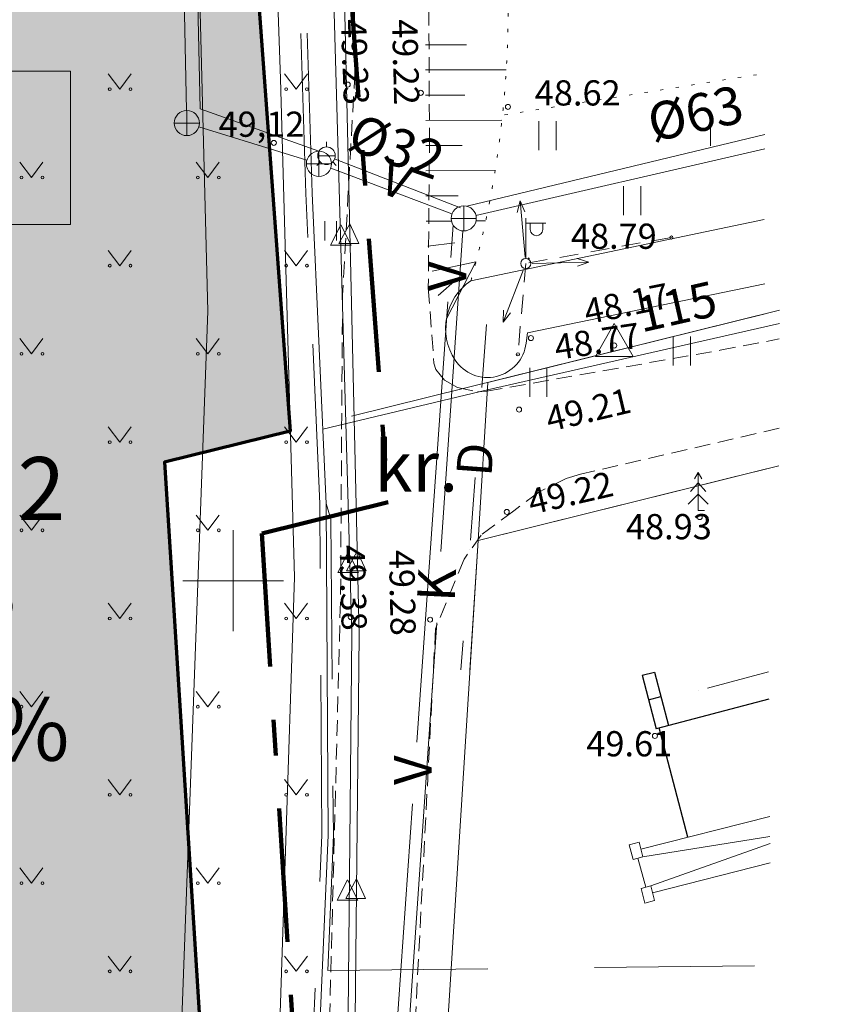
# Model space of a CAD drawing. Units: millimetres. Extents: x 551966364 to 556784313, y 6580587184 to 6581446028.
# Drawn here: x 552285969 to 552318142, y 6580795870 to 6580834939 of the extents above; entities that cross this region are included whole.
import ezdxf

# ---------------------------------------------------------------- set-up
doc = ezdxf.new("R2010")
doc.units = ezdxf.units.MM
doc.header["$MEASUREMENT"] = 0
for name, pattern in [('ASFBET', [1250, 750, -500]), ('DASHEDX5', [937.5, 625, -312.5]), ('Double Dashed', [10936.110735, 5291.666508, -2116.666555, 1411.111116, -2116.666555]), ('DRENAAZ', [6125, 2500, -375, 0, 0, 0, 0, 0, 0, 2500, -750]), ('KOLVIK', [625, 125, -500]), ('Long Dashed', [10583.333015, 6349.999905, -4233.333111])]:
    doc.linetypes.add(name, pattern=pattern)
for name, color, linetype, lineweight in [('-0_PIIR_Pen_No__242', 242, 'Continuous', 70), ('-0_PIIR_Pen_No__243', 230, 'Continuous', 100), ('-0_PIIR_Pen_No__30', 30, 'Continuous', 13), ('0_Pen_No__7', 7, 'Continuous', 13), ('20_Pen_No__6', 6, 'Continuous', 18), ('23_Pen_No__6', 6, 'Continuous', 18), ('26_Pen_No__7', 7, 'Continuous', 13), ('AED_Pen_No__7', 7, 'Continuous', 13), ('ASFBET_Pen_No__250', 250, 'Continuous', 20), ('DRENAAZ_Pen_No__4', 4, 'Continuous', 13), ('FEKAAL_Pen_No__8', 8, 'Continuous', 13), ('HOONED_Pen_No__201', 7, 'Continuous', 30), ('KAEVU_NR_Pen_No__81', 81, 'Continuous', 13), ('KAEVUD_Pen_No__7', 7, 'Continuous', 13), ('KKAEV_Pen_No__6', 6, 'Continuous', 18), ('KORGUS_Pen_No__140', 140, 'Continuous', 18), ('KORGUS_Pen_No__6', 6, 'Continuous', 18), ('KORGUS_Pen_No__9', 9, 'Continuous', 13), ('KORGUSVARU_Pen_No__40', 40, 'Continuous', 13), ('KORGUSVARU_Pen_No__9', 9, 'Continuous', 13), ('KTRASS_Pen_No__30', 30, 'Continuous', 13), ('KTRASS_Pen_No__6', 6, 'Continuous', 18), ('MPOHULIIN_Pen_No__1', 1, 'Continuous', 13), ('PIIR1_Pen_No__1', 1, 'Continuous', 13), ('PIIR_Pen_No__1', 1, 'Continuous', 13), ('PIIRID_Pen_No__10', 1, 'Continuous', 13), ('PUUD_Pen_No__3', 3, 'Continuous', 13), ('Skaabel_Pen_No__4', 4, 'Continuous', 13), ('Strass_Pen_No__4', 4, 'Continuous', 13), ('VALLID_Pen_No__8', 8, 'Continuous', 13), ('VESI_Pen_No__4', 4, 'Continuous', 13), ('VORK_Pen_No__7', 7, 'Continuous', 13), ('VTRASS_Pen_No__140', 140, 'Continuous', 18), ('vtrasss_Pen_No__140', 140, 'Continuous', 18), ('vtrasss_Pen_No__4', 4, 'Continuous', 13)]:
    doc.layers.add(name, color=color, linetype=linetype, lineweight=lineweight)
doc.layers.add('HALJASTUS_Pen_No__62', color=7, linetype='Continuous', lineweight=13, true_color=0xacd580)
doc.styles.add('GENERATED_STYLE_2', font='txt')
doc.styles.add('GENERATED_STYLE_3', font='txt')
doc.linetypes.add('HEKK', pattern='A,0,[7,DP-6 POHIJOONIS  KOOS TEHNOVÕRKUDEGA1.Shx,S=13.492063,R=0,X=0,Y=-5.55112e-17],-2500,0', length=2500)
doc.linetypes.add('MP_OHL', pattern='A,0,[1,DP-6 POHIJOONIS  KOOS TEHNOVÕRKUDEGA1.Shx,S=123.015873,R=0,X=0,Y=0],-15500,0', length=15500)
doc.linetypes.add('SIDEKAABEL', pattern='A,0,[2,DP-6 POHIJOONIS  KOOS TEHNOVÕRKUDEGA1.Shx,S=71.428571,R=0,X=0,Y=0],-10000,0', length=10000)
doc.linetypes.add('VO_AED', pattern='A,0,[6,DP-6 POHIJOONIS  KOOS TEHNOVÕRKUDEGA1.Shx,S=39.68254,R=0,X=0,Y=-2.77556e-17],-5000,0', length=5000)

msp = doc.modelspace()

# ---------------------------------------------------------------- hatches: boundary and pattern name
at = {"layer": 'KAEVU_NR_Pen_No__81', "linetype": 'Continuous', "lineweight": 0, "true_color": 0x273f20}
msp.add_hatch(color=99, dxfattribs=at).paths.add_polyline_path([(552294712.2025, 6580845818.3724), (552296702.2747, 6580818618.3038), (552291722.2025, 6580817378.3724), (552294371.3865, 6580775147.2582), (552282333.9881, 6580763551.2734), (552252854.3163, 6580843029.996)])

# ---------------------------------------------------------------- linework, layer by layer
at = {"layer": '-0_PIIR_Pen_No__242', "color": 242, "linetype": 'Continuous', "lineweight": 70}
msp.add_lwpolyline([(552291767.8567, 6580885941.8197), (552294712.2025, 6580845818.3724), (552296702.2747, 6580818618.3038), (552291722.2025, 6580817378.3724), (552294371.3865, 6580775147.2582), (552276092.2006, 6580757538.3734), (552214901.7195, 6580754377.9619), (552222701.9044, 6580666708.4431), (552231371.7537, 6580667208.0309), (552233072.2415, 6580637188.3339), (552235036.4534, 6580604573.4889), (552212192.302, 6580595568.6372), (552201041.9488, 6580623879.0866), (552196942.1882, 6580641928.3757), (552175102.1915, 6580738198.3724), (552205932.2019, 6580819718.3734), (552149242.2023, 6580901298.3735)], dxfattribs=at)
at = {"layer": '-0_PIIR_Pen_No__243', "color": 230, "linetype": 'Double Dashed', "lineweight": 100}
msp.add_lwpolyline([(552295762.1138, 6580887048.9388), (552298236.0557, 6580848060.4036), (552300596.5429, 6580815797.5468), (552295584.9311, 6580814549.7626), (552298148.7763, 6580773679.0507), (552277654.2805, 6580753936.0919), (552218903.6, 6580750901.693), (552226049.5399, 6580670585.5058), (552234835.7097, 6580671091.7964), (552236744.193, 6580637400.2346), (552238816.2352, 6580602143.5931), (552209771.7871, 6580591331.2921), (552208031.1253, 6580596097.0433), (552197517.2265, 6580622791.5522), (552193355.3828, 6580641114.1633), (552171270.3871, 6580738464.1077), (552201807.2571, 6580819208.9934), (552146320.9868, 6580899056.7613)], dxfattribs=at)
at = {"layer": '-0_PIIR_Pen_No__30', "color": 30, "linetype": 'Continuous', "lineweight": 13}
for p, q in [((552298298.3587, 6580825993.3507), (552298708.5018, 6580826796.6001)), ((552298638.5525, 6580826056.2972), (552299065.8899, 6580826840.1446)), ((552298708.5018, 6580826796.6001), (552299118.4832, 6580825990.9816)), ((552299065.8899, 6580826840.1446), (552299426.4522, 6580826064.9119)), ((552299118.4832, 6580825990.9816), (552298298.3587, 6580825993.3507)), ((552299426.4522, 6580826064.9119), (552298638.5525, 6580826056.2972)), ((552298593.0074, 6580813002.5357), (552299003.1505, 6580813805.7851)), ((552298933.2012, 6580813065.4822), (552299360.5386, 6580813849.3296)), ((552299003.1505, 6580813805.7851), (552299413.1319, 6580813000.1666)), ((552299360.5386, 6580813849.3296), (552299721.1009, 6580813074.0969)), ((552299413.1319, 6580813000.1666), (552298593.0074, 6580813002.5357)), ((552299721.1009, 6580813074.0969), (552298933.2012, 6580813065.4822)), ((552298567.9475, 6580800001.3315), (552298978.0907, 6580800804.5809)), ((552298908.1414, 6580800064.2779), (552299335.4787, 6580800848.1253)), ((552298978.0907, 6580800804.5809), (552299388.0721, 6580799998.9623)), ((552299335.4787, 6580800848.1253), (552299696.0411, 6580800072.8926)), ((552299696.0411, 6580800072.8926), (552298908.1414, 6580800064.2779)), ((552299388.0721, 6580799998.9623), (552298567.9475, 6580800001.3315))]:
    msp.add_line(p, q, dxfattribs=at)
at = {"layer": '0_Pen_No__7', "color": 7, "linetype": 'Continuous', "lineweight": 13}
for p, q in [((552315739.7998, 6580803324.375), (552310621.0521, 6580802023.0206)), ((552315747.2172, 6580802523.7778), (552310698.8703, 6580801716.9303)), ((552310163.3656, 6580802199.8741), (552310551.0334, 6580802298.432)), ((552310163.3656, 6580802199.8741), (552310311.2025, 6580801618.3724)), ((552310551.0334, 6580802298.432), (552310698.8703, 6580801716.9303)), ((552311017.0334, 6580800568.432), (552315749.7481, 6580802250.5965)), ((552310311.2025, 6580801618.3724), (552310698.8703, 6580801716.9303)), ((552310823.1995, 6580800519.153), (552310505.0364, 6580801667.6513)), ((552315756.8852, 6580801480.2461), (552311087.0521, 6580800293.0206)), ((552310629.3656, 6580800469.8741), (552311017.0334, 6580800568.432)), ((552310629.3656, 6580800469.8741), (552310777.2025, 6580799888.3724)), ((552311017.0334, 6580800568.432), (552311164.8703, 6580799986.9303)), ((552310777.2025, 6580799888.3724), (552311164.8703, 6580799986.9303))]:
    msp.add_line(p, q, dxfattribs=at)
at = {"layer": '0_Pen_No__7', "color": 7, "linetype": 'Continuous', "lineweight": 13, "flags": 128}
msp.add_lwpolyline([(552280240.2728, 6580832890.9149), (552287982.2969, 6580832890.9149), (552287982.2969, 6580826807.8917), (552280240.2728, 6580826807.8917)], close=True, dxfattribs=at)
at = {"layer": '20_Pen_No__6', "color": 6, "linetype": 'Continuous', "lineweight": 18}
for p, q in [((552306197.2106, 6580825468.1186), (552306157.2754, 6580825466.0883)), ((552306162.2673, 6580825466.3421), (552306161.2522, 6580825486.3097)), ((552306167.8237, 6580825483.4299), (552306161.4151, 6580825483.1041)), ((552306168.4458, 6580825471.193), (552306162.0372, 6580825470.8672))]:
    msp.add_line(p, q, dxfattribs=at)
msp.add_arc((552306168.1347, 6580825477.3114), 6.1264, 272.91038589, 92.91038589, dxfattribs=at)
at = {"layer": '23_Pen_No__6', "color": 6, "linetype": 'Continuous', "lineweight": 18}
msp.add_lwpolyline([(552303838.8653, 6580809134.1816), (552304162.2025, 6580814278.3724)], dxfattribs=at)
at = {"layer": '26_Pen_No__7', "color": 7, "linetype": 'Continuous', "lineweight": 13}
for centre in [(552311832.2025, 6580826298.3724), (552305742.2025, 6580821658.3724)]:
    msp.add_circle(centre, 3.9991, dxfattribs=at)
at = {"layer": 'AED_Pen_No__7', "color": 7, "linetype": 'VO_AED', "lineweight": 13}
msp.add_lwpolyline([(552296102.2025, 6580789488.3724), (552296872.2025, 6580812818.3724), (552296322.2025, 6580832598.3724), (552295582.2025, 6580853648.3724), (552295213.5543, 6580857008.948), (552294007.7765, 6580868000.7482)], dxfattribs=at)
at = {"layer": 'ASFBET_Pen_No__250', "color": 250, "linetype": 'DASHEDX5', "lineweight": 20}
for points in [[(552297562.2025, 6580889398.3724), (552299174.9508, 6580878811.2497), (552299862.2025, 6580873498.3724), (552300525.1118, 6580867201.0842), (552301522.2025, 6580854578.3724), (552302023.2791, 6580847374.686), (552302172.2025, 6580843768.3724), (552302232.2025, 6580830278.3724), (552302185.2854, 6580824298.0412), (552302412.2025, 6580821308.3724), (552302487.1363, 6580821058.4493), (552302830.5929, 6580820641.9515), (552303348.143, 6580820349.4669), (552304134.7472, 6580820179.1157), (552304502.2025, 6580820198.3724), (552313764.0623, 6580821820.3984), (552316117.7396, 6580822273.6626)], [(552294302.2025, 6580888838.3724), (552294322.2025, 6580888758.3724), (552295646.1617, 6580881870.6258), (552296199.6602, 6580878411.4818), (552296892.2025, 6580873198.3724), (552297548.5408, 6580866943.2121), (552298512.2025, 6580854408.3724), (552299040.5365, 6580844816.593), (552299210.3638, 6580840020.1623), (552299272.2025, 6580832828.3724), (552298782.2025, 6580824008.3724), (552298702.2025, 6580811848.3724)], [(552316107.4343, 6580818730.7671), (552308232.2025, 6580816908.3724), (552307659.6036, 6580816733.8876), (552306567.4839, 6580816198.031), (552305579.14, 6580815454.0108), (552304288.4609, 6580814488.8629), (552303604.5353, 6580813538.3724), (552302472.2025, 6580810768.3724)], [(552287260.3804, 6580758978.4121), (552287443.0463, 6580758812.4218), (552289612.2025, 6580759308.3724), (552294482.2025, 6580770018.3724), (552296692.2025, 6580777818.3724), (552298172.2025, 6580791528.3724), (552298702.2025, 6580812038.3724)], [(552302472.2025, 6580810768.3724), (552301442.2025, 6580790798.3724), (552299412.2025, 6580776638.3724), (552296112.2025, 6580765698.3724), (552289602.2025, 6580748658.3724), (552288552.2025, 6580744018.3724), (552287562.2025, 6580716868.3724), (552288872.2025, 6580693828.3724), (552291142.2025, 6580663648.3724), (552292062.2025, 6580635748.3724), (552292092.2025, 6580632928.3724), (552293482.2025, 6580620758.3724), (552295672.2025, 6580608278.3724), (552298612.2025, 6580590828.3724), (552301432.2025, 6580587658.3724), (552303397.1806, 6580587183.5996), (552307342.2025, 6580587738.3724), (552318141.8733, 6580591308.8758)]]:
    msp.add_lwpolyline(points, dxfattribs=at)
at = {"layer": 'DRENAAZ_Pen_No__4', "color": 4, "linetype": 'DRENAAZ', "lineweight": 13}
for points in [[(552304495.2025, 6580822839.3724), (552304155.9675, 6580818270.3711)], [(552304044.9026, 6580816774.4886), (552303674.6863, 6580811788.2134)], [(552303563.6214, 6580810292.3309), (552303478.3099, 6580809143.3096)], [(552315686.6589, 6580809060.1878), (552312633.1019, 6580808239.2881)]]:
    msp.add_lwpolyline(points, dxfattribs=at)
at = {"layer": 'FEKAAL_Pen_No__8', "color": 8, "linetype": 'Continuous', "lineweight": 13}
for p, q in [((552297847.2025, 6580829721.3723), (552297847.2025, 6580828721.3724)), ((552297347.2025, 6580829221.3724), (552298347.2025, 6580829221.3724)), ((552303592.2025, 6580827555.3723), (552303592.2025, 6580826555.3724)), ((552303092.2025, 6580827055.3724), (552304092.2025, 6580827055.3724))]:
    msp.add_line(p, q, dxfattribs=at)
for centre in [(552297847.2025, 6580829221.3724), (552303592.2025, 6580827055.3724)]:
    msp.add_circle(centre, 500, dxfattribs=at)
at = {"layer": 'HALJASTUS_Pen_No__62', "color": 63, "linetype": 'Continuous', "lineweight": 13, "true_color": 0xacd580}
for p, q in [((552289478.7977, 6580832785.0786), (552289942.2025, 6580832178.3724)), ((552289942.2025, 6580832178.3724), (552290387.784, 6580832785.0786)), ((552296478.7977, 6580832785.0786), (552296942.2025, 6580832178.3724)), ((552296942.2025, 6580832178.3724), (552297387.784, 6580832785.0786)), ((552306576.5378, 6580830906.7129), (552306576.5378, 6580829765.0394)), ((552307259.1218, 6580830906.7129), (552307259.1218, 6580829765.0394)), ((552313382.6545, 6580831070.7158), (552313382.6545, 6580829929.0422)), ((552285978.7977, 6580829285.0786), (552286442.2025, 6580828678.3724)), ((552286442.2025, 6580828678.3724), (552286887.784, 6580829285.0786)), ((552292978.7977, 6580829285.0786), (552293442.2025, 6580828678.3724)), ((552293442.2025, 6580828678.3724), (552293887.784, 6580829285.0786)), ((552309938.5955, 6580828327.9986), (552309938.5955, 6580827186.325)), ((552310621.1794, 6580828327.9986), (552310621.1794, 6580827186.325)), ((552298082.1851, 6580826940.5915), (552298082.1851, 6580826179.4758)), ((552298537.2411, 6580826940.5915), (552298537.2411, 6580826179.4758)), ((552289478.7977, 6580825785.0786), (552289942.2025, 6580825178.3724)), ((552289942.2025, 6580825178.3724), (552290387.784, 6580825785.0786)), ((552296478.7977, 6580825785.0786), (552296942.2025, 6580825178.3724)), ((552296942.2025, 6580825178.3724), (552297387.784, 6580825785.0786)), ((552285978.7977, 6580822285.0786), (552286442.2025, 6580821678.3724)), ((552286442.2025, 6580821678.3724), (552286887.784, 6580822285.0786)), ((552292978.7977, 6580822285.0786), (552293442.2025, 6580821678.3724)), ((552293442.2025, 6580821678.3724), (552293887.784, 6580822285.0786)), ((552311907.944, 6580822364.0072), (552311907.944, 6580821222.3337)), ((552312590.528, 6580822364.0072), (552312590.528, 6580821222.3337)), ((552306212.085, 6580821120.084), (552306212.085, 6580819978.4104)), ((552306894.669, 6580821120.084), (552306894.669, 6580819978.4104)), ((552289478.7977, 6580818785.0786), (552289942.2025, 6580818178.3724)), ((552289942.2025, 6580818178.3724), (552290387.784, 6580818785.0786)), ((552296478.7977, 6580818785.0786), (552296942.2025, 6580818178.3724)), ((552296942.2025, 6580818178.3724), (552297387.784, 6580818785.0786)), ((552285978.7977, 6580815285.0786), (552286442.2025, 6580814678.3724)), ((552286442.2025, 6580814678.3724), (552286887.784, 6580815285.0786)), ((552292978.7977, 6580815285.0786), (552293442.2025, 6580814678.3724)), ((552293442.2025, 6580814678.3724), (552293887.784, 6580815285.0786)), ((552289478.7977, 6580811785.0786), (552289942.2025, 6580811178.3724)), ((552289942.2025, 6580811178.3724), (552290387.784, 6580811785.0786)), ((552296478.7977, 6580811785.0786), (552296942.2025, 6580811178.3724)), ((552296942.2025, 6580811178.3724), (552297387.784, 6580811785.0786)), ((552285978.7977, 6580808285.0786), (552286442.2025, 6580807678.3724)), ((552286442.2025, 6580807678.3724), (552286887.784, 6580808285.0786)), ((552292978.7977, 6580808285.0786), (552293442.2025, 6580807678.3724)), ((552293442.2025, 6580807678.3724), (552293887.784, 6580808285.0786)), ((552289478.7977, 6580804785.0786), (552289942.2025, 6580804178.3724)), ((552289942.2025, 6580804178.3724), (552290387.784, 6580804785.0786)), ((552296478.7977, 6580804785.0786), (552296942.2025, 6580804178.3724)), ((552296942.2025, 6580804178.3724), (552297387.784, 6580804785.0786)), ((552285978.7977, 6580801285.0786), (552286442.2025, 6580800678.3724)), ((552286442.2025, 6580800678.3724), (552286887.784, 6580801285.0786)), ((552292978.7977, 6580801285.0786), (552293442.2025, 6580800678.3724)), ((552293442.2025, 6580800678.3724), (552293887.784, 6580801285.0786)), ((552289478.7977, 6580797785.0786), (552289942.2025, 6580797178.3724)), ((552289942.2025, 6580797178.3724), (552290387.784, 6580797785.0786)), ((552296478.7977, 6580797785.0786), (552296942.2025, 6580797178.3724)), ((552296942.2025, 6580797178.3724), (552297387.784, 6580797785.0786))]:
    msp.add_line(p, q, dxfattribs=at)
at = {"layer": 'HALJASTUS_Pen_No__62', "color": 63, "linetype": 'HEKK', "lineweight": 13, "true_color": 0xacd580}
msp.add_lwpolyline([(552291742.2025, 6580777278.3724), (552293442.2025, 6580823378.3724), (552292294.3513, 6580867761.9512)], dxfattribs=at)
at = {"layer": 'HALJASTUS_Pen_No__62', "color": 63, "linetype": 'KOLVIK', "lineweight": 13, "true_color": 0xacd580}
msp.add_lwpolyline([(552305216.2025, 6580831163.3724), (552315466.7421, 6580832797.1107)], dxfattribs=at)
at = {"layer": 'HALJASTUS_Pen_No__62', "color": 63, "linetype": 'Continuous', "lineweight": 13, "true_color": 0xacd580}
msp.add_lwpolyline([(552315544.0339, 6580824454.547), (552306117.2025, 6580822519.3724), (552306067.4585, 6580822101.5671, -0.6981763521), (552303251.2025, 6580821432.3724, -0.4122560349), (552303879.2025, 6580824579.3724), (552315520.3783, 6580827007.8333)], format="xyb", dxfattribs=at)
for centre in [(552289541.1791, 6580832178.3724), (552290369.9607, 6580832178.3724), (552296541.1791, 6580832178.3724), (552297369.9607, 6580832178.3724), (552286041.1791, 6580828678.3724), (552286869.9607, 6580828678.3724), (552293041.1791, 6580828678.3724), (552293869.9607, 6580828678.3724), (552289541.1791, 6580825178.3724), (552290369.9607, 6580825178.3724), (552296541.1791, 6580825178.3724), (552297369.9607, 6580825178.3724), (552286041.1791, 6580821678.3724), (552286869.9607, 6580821678.3724), (552293041.1791, 6580821678.3724), (552293869.9607, 6580821678.3724), (552289541.1791, 6580818178.3724), (552290369.9607, 6580818178.3724), (552296541.1791, 6580818178.3724), (552297369.9607, 6580818178.3724), (552286041.1791, 6580814678.3724), (552286869.9607, 6580814678.3724), (552293041.1791, 6580814678.3724), (552293869.9607, 6580814678.3724), (552289541.1791, 6580811178.3724), (552290369.9607, 6580811178.3724), (552296541.1791, 6580811178.3724), (552297369.9607, 6580811178.3724), (552286041.1791, 6580807678.3724), (552286869.9607, 6580807678.3724), (552293041.1791, 6580807678.3724), (552293869.9607, 6580807678.3724), (552289541.1791, 6580804178.3724), (552290369.9607, 6580804178.3724), (552296541.1791, 6580804178.3724), (552297369.9607, 6580804178.3724), (552286041.1791, 6580800678.3724), (552286869.9607, 6580800678.3724), (552293041.1791, 6580800678.3724), (552293869.9607, 6580800678.3724), (552289541.1791, 6580797178.3724), (552290369.9607, 6580797178.3724), (552296541.1791, 6580797178.3724), (552297369.9607, 6580797178.3724)]:
    msp.add_circle(centre, 55.0059, dxfattribs=at)
at = {"layer": 'HOONED_Pen_No__201', "color": 7, "linetype": 'Continuous', "lineweight": 30}
for p, q in [((552310676.2025, 6580808923.3724), (552311159.7792, 6580809050.469)), ((552311159.7792, 6580809050.469), (552311716.0429, 6580806933.9991)), ((552310676.2025, 6580808923.3724), (552311232.4661, 6580806806.9025)), ((552310930.3957, 6580807956.2189), (552311413.9724, 6580808083.3155)), ((552315696.6646, 6580807980.2107), (552311232.4661, 6580806806.9025)), ((552312492.7386, 6580802498.865), (552311352.2025, 6580806838.3724))]:
    msp.add_line(p, q, dxfattribs=at)
at = {"layer": 'KAEVUD_Pen_No__7', "color": 7, "linetype": 'Continuous', "lineweight": 13}
for p, q in [((552298145.2025, 6580829891.3724), (552298145.2025, 6580830088.8358)), ((552297795.2025, 6580829541.3724), (552298495.2025, 6580829541.3724)), ((552297897.7151, 6580829293.885), (552297758.0873, 6580829154.2572)), ((552298392.6898, 6580829293.885), (552298532.3176, 6580829154.2572))]:
    msp.add_line(p, q, dxfattribs=at)
msp.add_circle((552298145.2025, 6580829541.3724), 350, dxfattribs=at)
at = {"layer": 'KKAEV_Pen_No__6', "color": 6, "linetype": 'Continuous', "lineweight": 18}
for p, q in [((552292603.5593, 6580830337.8666), (552292603.5593, 6580831337.8666)), ((552292103.5593, 6580830837.8666), (552293103.5593, 6580830837.8666))]:
    msp.add_line(p, q, dxfattribs=at)
msp.add_circle((552292603.5593, 6580830837.8666), 500, dxfattribs=at)
at = {"layer": 'KORGUS_Pen_No__9', "color": 9, "linetype": 'Continuous', "lineweight": 13}
msp.add_circle((552296055.7009, 6580830051.4438), 100, dxfattribs=at)
at = {"layer": 'KORGUSVARU_Pen_No__40', "color": 40, "linetype": 'Continuous', "lineweight": 13}
for centre in [(552298987.2538, 6580832364.5387), (552301889.758, 6580832036.8189), (552305348.9122, 6580831479.8047), (552306259.1742, 6580822305.9563), (552305788.9545, 6580819468.5659), (552305301.962, 6580815405.8883), (552312959.6592, 6580815200.7714), (552299111.3346, 6580811235.1782), (552302259.3948, 6580811132.6198), (552311181.9795, 6580806517.4898)]:
    msp.add_circle(centre, 100, dxfattribs=at)
at = {"layer": 'KTRASS_Pen_No__30', "color": 30, "linetype": 'Continuous', "lineweight": 13}
for points in [[(552288586.2025, 6580618605.3724), (552288523.2025, 6580618914.3724), (552284064.2025, 6580692929.3724), (552284108.2025, 6580721099.3724), (552285916.2025, 6580749828.3724), (552286591.2025, 6580751386.3724), (552292203.2025, 6580762708.3724), (552292406.2025, 6580763076.3724), (552298601.2025, 6580775516.3724), (552298776.2025, 6580775910.3724), (552298816.2025, 6580776294.3724), (552299155.2025, 6580810567.3724), (552298441.2025, 6580835674.3724), (552296732.2025, 6580871999.3724), (552296662.2025, 6580872281.3724), (552296579.2025, 6580872523.3724), (552295525.2025, 6580875067.3724)], [(552289080.2025, 6580618688.3724), (552284415.2025, 6580693004.3724), (552284465.2025, 6580721030.3724), (552286414.2025, 6580749676.3724), (552287018.2025, 6580751225.3724), (552292558.2025, 6580762532.3724), (552292786.2025, 6580762937.3724), (552298021.2025, 6580773611.3724), (552298839.2025, 6580775452.3724), (552299022.2025, 6580775871.3724), (552299079.2025, 6580776256.3724), (552299436.2025, 6580810513.3724), (552298864.2025, 6580835732.3724), (552296978.2025, 6580872015.3724), (552296502.2025, 6580874231.3724), (552296399.2025, 6580874668.3724), (552296304.2025, 6580874921.3724), (552296149.2025, 6580875234.3724)]]:
    msp.add_lwpolyline(points, dxfattribs=at)
at = {"layer": 'KTRASS_Pen_No__6', "color": 6, "linetype": 'Continuous', "lineweight": 18}
for points in [[(552292391.3622, 6580840920.2141), (552292593.0385, 6580831337.7559)], [(552293081.3703, 6580830690.5686), (552297369.3915, 6580829368.6704)], [(552304079.3253, 6580827168.1169), (552315536.6073, 6580829819.9027)], [(552303124.3499, 6580827231.7638), (552298315.0551, 6580829044.9809)], [(552302689.108, 6580813839.0713), (552303558.116, 6580826556.5356)], [(552300454.5122, 6580781052.7061), (552302527.5985, 6580811012.4877)]]:
    msp.add_lwpolyline(points, dxfattribs=at)
at = {"layer": 'MPOHULIIN_Pen_No__1', "color": 1, "linetype": 'Continuous', "lineweight": 13}
for p, q in [((552305828.6397, 6580827756.1758), (552305719.7615, 6580827293.3285)), ((552305828.6397, 6580827756.1758), (552306017.2691, 6580827319.7116)), ((552306031.6462, 6580825515.3527), (552305828.6397, 6580827756.1758)), ((552308553.6725, 6580825317.8476), (552308099.5396, 6580825458.7214)), ((552305963.9005, 6580825033.251), (552305151.1823, 6580822935.1592)), ((552306304.1495, 6580825271.5199), (552308553.6725, 6580825317.8476)), ((552308553.6725, 6580825317.8476), (552308105.1222, 6580825160.0984)), ((552305151.1823, 6580822935.1592), (552305175.8857, 6580823409.998)), ((552305151.1823, 6580822935.1592), (552305454.1905, 6580823301.5855))]:
    msp.add_line(p, q, dxfattribs=at)
at = {"layer": 'MPOHULIIN_Pen_No__1', "color": 1, "linetype": 'MP_OHL', "lineweight": 13}
for p, q in [((552306054.2025, 6580825466.3724), (552306054.2025, 6580827066.3724)), ((552306054.2025, 6580826866.3724), (552306854.2025, 6580826866.3724)), ((552306235.5006, 6580826609.6149), (552306235.5006, 6580826866.3724)), ((552306725.7725, 6580826609.6149), (552306725.7725, 6580826866.3724))]:
    msp.add_line(p, q, dxfattribs=at)
at = {"layer": 'MPOHULIIN_Pen_No__1', "color": 1, "linetype": 'ASFBET', "lineweight": 13}
for p, q in [((552311832.2025, 6580826298.3724), (552306054.2025, 6580825266.3724)), ((552306054.2025, 6580825266.3724), (552305742.2025, 6580821658.3724))]:
    msp.add_line(p, q, dxfattribs=at)
at = {"layer": 'MPOHULIIN_Pen_No__1', "color": 1, "linetype": 'MP_OHL', "lineweight": 13}
for points in [[(552311769.7025, 6580826298.3724, 1), (552311894.7025, 6580826298.3724, 1)], [(552305679.7025, 6580821658.3724, 1), (552305804.7025, 6580821658.3724, 1)]]:
    msp.add_lwpolyline(points, format="xyb", close=True, dxfattribs=at)
msp.add_circle((552306054.2025, 6580825266.3724), 200, dxfattribs=at)
msp.add_arc((552306480.6365, 6580826609.6149), 245.1359, 180, 0, dxfattribs=at)
at = {"layer": 'PIIR1_Pen_No__1', "color": 1, "linetype": 'Continuous', "lineweight": 13}
for points in [[(552316121.0416, 6580823408.8608), (552304552.2025, 6580820548.3724), (552304162.2025, 6580814278.3724), (552316103.1051, 6580817242.4061)], [(552316103.1051, 6580817242.4061), (552304162.2025, 6580814278.3724), (552301062.2025, 6580764958.3724), (552316375.1537, 6580764525.5335)]]:
    msp.add_lwpolyline(points, dxfattribs=at)
at = {"layer": 'PIIR_Pen_No__1', "color": 1, "linetype": 'Continuous', "lineweight": 13}
for p, q in [((552296528.4433, 6580821104.5985), (552291970.7593, 6580883309.5625)), ((552296711.1256, 6580818611.282), (552293101.6705, 6580867874.4658)), ((552309763.4261, 6580821836.8893), (552299138.1123, 6580819211.0617)), ((552291726.2025, 6580817372.3724), (552296711.1256, 6580818611.282))]:
    msp.add_line(p, q, dxfattribs=at)
msp.add_lwpolyline([(552293101.6705, 6580867874.4658), (552294712.2025, 6580845818.3724), (552296702.2025, 6580818618.3724), (552291722.2025, 6580817378.3724), (552294372.2025, 6580775148.3724), (552276092.2025, 6580757548.3724), (552221272.2025, 6580754708.3724), (552214902.2025, 6580754388.3724), (552215421.5544, 6580743562.1774)], dxfattribs=at)
at = {"layer": 'PIIRID_Pen_No__10', "color": 1, "linetype": 'Continuous', "lineweight": 13}
msp.add_lwpolyline([(552315611.9821, 6580817120.497), (552304162.2025, 6580814278.3724), (552304552.2025, 6580820548.3724), (552315555.0186, 6580823268.907)], dxfattribs=at)
at = {"layer": 'PUUD_Pen_No__3', "color": 3, "linetype": 'Continuous', "lineweight": 13}
for p, q in [((552312895.2025, 6580816968.3724), (552312745.2025, 6580816718.3724)), ((552313045.2025, 6580816718.3724), (552312895.2025, 6580816968.3724)), ((552312895.2025, 6580816968.3724), (552312895.2025, 6580815468.3724)), ((552312895.2025, 6580816568.3724), (552312595.2025, 6580816218.3724)), ((552313195.2025, 6580816218.3724), (552312895.2025, 6580816568.3724)), ((552312895.2025, 6580816118.3724), (552312495.2025, 6580815718.3724)), ((552313295.2025, 6580815718.3724), (552312895.2025, 6580816118.3724)), ((552312895.2025, 6580815468.3724), (552313145.2025, 6580815468.3724))]:
    msp.add_line(p, q, dxfattribs=at)
at = {"layer": 'Skaabel_Pen_No__4', "color": 4, "linetype": 'Long Dashed', "lineweight": 13}
msp.add_line((552297581.9391, 6580828053.5606), (552297349.7783, 6580835278.039), dxfattribs=at)
at = {"layer": 'Skaabel_Pen_No__4', "color": 4, "linetype": 'SIDEKAABEL', "lineweight": 13}
for p, q in [((552298128.0662, 6580815728.7581), (552297581.9391, 6580828053.5606)), ((552298128.0662, 6580815728.7581), (552297581.9391, 6580828053.5606)), ((552298213.537, 6580802576.4472), (552298128.0662, 6580815728.7581)), ((552297659.1342, 6580790152.0111), (552298213.537, 6580802576.4472))]:
    msp.add_line(p, q, dxfattribs=at)
msp.add_lwpolyline([(552297996.5089, 6580818697.6961), (552304533.377, 6580820245.7169), (552316119.5082, 6580822881.702)], dxfattribs=at)
at = {"layer": 'Skaabel_Pen_No__4', "color": 4, "linetype": 'Long Dashed', "lineweight": 13}
msp.add_lwpolyline([(552298127.9559, 6580815745.7323), (552298316.9841, 6580815126.1507), (552298419.6784, 6580802586.6067), (552298195.8302, 6580797207.6124), (552315981.8487, 6580797408.6354)], dxfattribs=at)
at = {"layer": 'Strass_Pen_No__4', "color": 4, "linetype": 'Long Dashed', "lineweight": 13}
msp.add_lwpolyline([(552292359.5998, 6580673661.4107), (552289478.6791, 6580690224.3403), (552288885.1135, 6580701295.9322), (552288545.3038, 6580712381.2775), (552288598.3459, 6580718811.6126), (552288617.0975, 6580735491.6427), (552288852.2385, 6580747169.5026), (552288955.4419, 6580759105.8816), (552294912.7329, 6580772089.8899), (552295727.8793, 6580774896.9461), (552297409.7455, 6580790171.2848), (552297963.5007, 6580802581.2102), (552297878.1021, 6580815722.41), (552297332.1169, 6580828044.0119), (552297099.6533, 6580835277.9144), (552297285.3003, 6580841240.0498), (552297060.9574, 6580854285.5181), (552297110.3551, 6580862850.2006), (552296163.3154, 6580870645.5574), (552294528.2146, 6580881992.6252)], dxfattribs=at)
at = {"layer": 'VALLID_Pen_No__8', "color": 8, "linetype": 'Continuous', "lineweight": 13}
for p, q in [((552302076.0555, 6580833944.764), (552303700.496, 6580833947.2843)), ((552302077.8163, 6580832944.7656), (552305277.2798, 6580832951.0688)), ((552302079.9957, 6580831944.768), (552303642.3352, 6580831948.5)), ((552302082.5937, 6580830944.7714), (552305106.9716, 6580830953.2619)), ((552302085.6104, 6580829944.7759), (552303534.7897, 6580829949.451)), ((552302089.0457, 6580828944.7818), (552304835.4126, 6580828954.7915)), ((552302092.8997, 6580827944.7893), (552303376.9465, 6580827950.0068)), ((552302097.1723, 6580826944.7984), (552303103.5814, 6580826949.3091)), ((552304081.7547, 6580826953.6933), (552304460.3445, 6580826955.3901)), ((552302172.2995, 6580825948.4838), (552303234.7899, 6580826083.8546)), ((552302337.8931, 6580824962.5558), (552304079.011, 6580825326.5359)), ((552302900.4566, 6580823045.4921), (552304079.011, 6580825326.5359)), ((552302581.1225, 6580823992.8575), (552303330.0667, 6580824659.6967))]:
    msp.add_line(p, q, dxfattribs=at)
at = {"layer": 'VALLID_Pen_No__8', "color": 8, "linetype": 'KOLVIK', "lineweight": 13}
msp.add_lwpolyline([(552296295.5645, 6580914504.6724), (552297613.2025, 6580912542.3724, -0.1817736238), (552298113.2098, 6580910423.2317), (552298328.2025, 6580907078.3724), (552299983.2025, 6580890659.3724), (552302047.2025, 6580869496.3724), (552304763.2025, 6580842229.3724, -0.1111658737), (552303879.2025, 6580824579.3724)], format="xyb", dxfattribs=at)
at = {"layer": 'VORK_Pen_No__7', "color": 7, "linetype": 'Continuous', "lineweight": 13}
for p, q in [((552294442.2025, 6580814678.5499), (552294442.2025, 6580810678.1948)), ((552292442.0249, 6580812678.3724), (552296442.38, 6580812678.3724))]:
    msp.add_line(p, q, dxfattribs=at)
at = {"layer": 'VTRASS_Pen_No__140', "color": 140, "linetype": 'Continuous', "lineweight": 18}
msp.add_lwpolyline([(552292670.3804, 6580852274.0872), (552293134.3898, 6580831403.8911), (552297845.033, 6580829721.3676)], dxfattribs=at)
at = {"layer": 'vtrasss_Pen_No__140', "color": 140, "linetype": 'Continuous', "lineweight": 18}
for points in [[(552303716.2673, 6580827539.7358), (552315539.854, 6580830382.4753)], [(552303465.2025, 6580827479.3724), (552298489.9882, 6580829402.1876)], [(552303083.1498, 6580825508.1196), (552303172.6767, 6580826783.3464)], [(552301732.9926, 6580806276.39), (552302959.751, 6580823750.4187)], [(552300353.3178, 6580786624.2102), (552301560.8512, 6580803824.3973)]]:
    msp.add_lwpolyline(points, dxfattribs=at)
at = {"layer": 'vtrasss_Pen_No__4', "color": 4, "linetype": 'Continuous', "lineweight": 13}
msp.add_lwpolyline([(552308816.4025, 6580821578.039), (552309566.4025, 6580822878.039), (552310316.4025, 6580821578.039)], close=True, dxfattribs=at)
msp.add_circle((552309566.4025, 6580822011.3724), 100, dxfattribs=at)

# ---------------------------------------------------------------- texts
at = {"layer": 'ASFBET_Pen_No__250', "color": 250, "linetype": 'Continuous', "lineweight": 20, "insert": (552300048.165, 6580816217.5878), "char_height": 2000, "attachment_point": 7, "style": 'GENERATED_STYLE_2'}
msp.add_mtext('\\A1;{\\pql;\\fArial Baltic|b0|i0|c186|p34;kr.}', dxfattribs=at)
at = {"layer": 'DRENAAZ_Pen_No__4', "color": 4, "linetype": 'Continuous', "lineweight": 13, "insert": (552303991.2909, 6580816837.4309), "char_height": 1400, "attachment_point": 4, "rotation": 85.75374753, "style": 'GENERATED_STYLE_2'}
msp.add_mtext('\\A1;{\\pql;\\fArial Baltic|b0|i0|c186|p34;D}', dxfattribs=at)
at = {"layer": 'KORGUS_Pen_No__140', "color": 140, "linetype": 'Continuous', "lineweight": 18, "char_height": 1500, "attachment_point": 8, "rotation": 90, "style": 'GENERATED_STYLE_2'}
for insert in [(552303694.7768, 6580824758.0958), (552302318.9349, 6580805160.5119)]:
    msp.add_mtext('\\A1;{\\pqc;\\fArial Baltic|b0|i0|c186|p34;V}', dxfattribs=dict(at, insert=insert))
at = {"layer": 'KORGUS_Pen_No__6', "color": 6, "linetype": 'Continuous', "lineweight": 18, "insert": (552303261.8911, 6580812479.4874), "char_height": 1500, "attachment_point": 8, "rotation": 87.29664136, "style": 'GENERATED_STYLE_2'}
msp.add_mtext('\\A1;{\\pqc;\\fArial Baltic|b0|i0|c186|p34;K}', dxfattribs=at)
at = {"layer": 'KORGUS_Pen_No__9', "color": 9, "linetype": 'Continuous', "lineweight": 13, "insert": (552293861.6013, 6580830292.3452), "char_height": 1000, "attachment_point": 7, "style": 'GENERATED_STYLE_2'}
msp.add_mtext('\\A1;{\\pql;\\fArial Baltic|b0|i0|c186|p34;49,12}', dxfattribs=at)
at = {"layer": 'KORGUSVARU_Pen_No__9', "color": 9, "linetype": 'Continuous', "lineweight": 13, "char_height": 1000, "attachment_point": 1, "style": 'GENERATED_STYLE_2'}
for s, insert, rotation in [('\\A1;{\\pql;\\fArial Baltic|b0|i0|c186|p34; 49.23}', (552299704.7615, 6580835289.3415), 272.04166533), ('\\A1;{\\pql;\\fArial Baltic|b0|i0|c186|p34; 49.22}', (552301738.3918, 6580835279.8227), 271.46543541), ('\\A1;{\\pql;\\fArial Baltic|b0|i0|c186|p34; 48.17}', (552307984.5089, 6580823763.8177), 11.47104581), ('\\A1;{\\pql;\\fArial Baltic|b0|i0|c186|p34; 48.77}', (552306825.7496, 6580822379.0981), 8.45817096), ('\\A1;{\\pql;\\fArial Baltic|b0|i0|c186|p34; 49.21}', (552306463.3289, 6580819490.1223), 13.28150953), ('\\A1;{\\pql;\\fArial Baltic|b0|i0|c186|p34; 49.22}', (552305758.3709, 6580816204.4149), 12.90577904), ('\\A1;{\\pql;\\fArial Baltic|b0|i0|c186|p34; 49.38}', (552299652.8467, 6580814423.4052), 271.54255068), ('\\A1;{\\pql;\\fArial Baltic|b0|i0|c186|p34; 49.28}', (552301619.9119, 6580814215.7109), 271.13577228)]:
    msp.add_mtext(s, dxfattribs=dict(at, insert=insert, rotation=rotation))
for s, insert in [('\\A1;{\\pql;\\fArial Baltic|b0|i0|c186|p34; 48.62}', (552306106.782, 6580832534.5817)), ('\\A1;{\\pql;\\fArial Baltic|b0|i0|c186|p34; 48.79}', (552307539.2084, 6580826847.0063)), ('\\A1;{\\pql;\\fArial Baltic|b0|i0|c186|p34; 48.93}', (552309725.6937, 6580815323.1502)), ('\\A1;{\\pql;\\fArial Baltic|b0|i0|c186|p34; 49.61}', (552308153.1309, 6580806708.2409))]:
    msp.add_mtext(s, dxfattribs=dict(at, insert=insert))
at = {"layer": 'PIIR_Pen_No__1', "color": 1, "linetype": 'Continuous', "lineweight": 13, "insert": (552281560.6804, 6580825540.1758), "char_height": 2500, "attachment_point": 2, "line_spacing_factor": 0.954425, "style": 'GENERATED_STYLE_3'}
msp.add_mtext('\\A1;{\\pqc;\\fArial Baltic|b1|i0|c186|p34;----\\P\\pqc;\\fArial Baltic|b1|i0|c186|p34;2100\\fArial Baltic|b1|i0|c186|p34; m\\fArial Baltic|b1|i0|c186|p34;\\A1{\\H.66x;\\S2^  ;}\\P\\pqc;\\fArial Baltic|b1|i0|c186|p34;M-100%}', dxfattribs=at)
at = {"layer": 'VESI_Pen_No__4', "color": 4, "linetype": 'Continuous', "lineweight": 13, "style": 'GENERATED_STYLE_2'}
for s, insert, char_height, attachment_point, rotation in [('\\A1;{\\pql;\\fArial Baltic|b0|i0|c186|p34;Ø63}', (552311096.7764, 6580830076.8838), 1500, 7, 12.52880768), ('\\A1;{\\pql;\\fArial Baltic|b0|i0|c186|p34;Ø32}', (552298891.2964, 6580829828.7512), 1500, 7, 340.5599652), ('\\A1;{\\pql;\\fArial Baltic|b0|i0|c186|p34;V}', (552300400.3603, 6580828778.3179), 1400, 4, 339.35996774)]:
    msp.add_mtext(s, dxfattribs=dict(at, insert=insert, char_height=char_height, attachment_point=attachment_point, rotation=rotation))
at = {"layer": 'vtrasss_Pen_No__4', "color": 4, "linetype": 'Continuous', "lineweight": 13, "insert": (552310643.2845, 6580822522.4913), "char_height": 1400, "attachment_point": 7, "rotation": 12.77935164, "style": 'GENERATED_STYLE_2'}
msp.add_mtext('\\A1;{\\pql;\\fArial Baltic|b0|i0|c186|p34;115}', dxfattribs=at)

doc.saveas('drawing.dxf')
